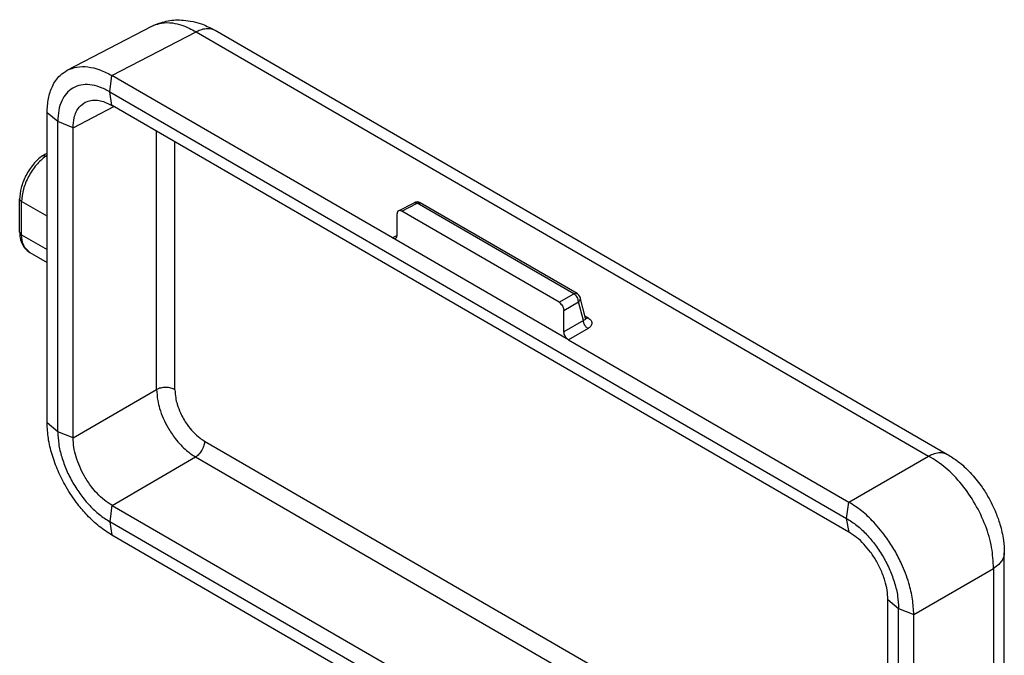
# Model space of a CAD drawing. Units: millimetres. Extents: x 701 to 998, y 152 to 362.
# Drawn here: x 720 to 731, y 183 to 190 of the extents above; entities that cross this region are included whole.
import ezdxf

# ---------------------------------------------------------------- set-up
doc = ezdxf.new("R2010")
doc.units = ezdxf.units.MM

msp = doc.modelspace()

# ---------------------------------------------------------------- linework, layer by layer
at = {"color": 2, "linetype": 'Continuous'}
for p, q in [((720.558, 189.405), (721.528, 189.909)), ((721.07, 189.345), (722.032, 189.845)), ((722.032, 189.845), (730.414, 184.993)), ((722.249, 189.863), (730.631, 185.011)), ((721.044, 189.16), (721.07, 189.345)), ((724.279, 187.488), (721.07, 189.345)), ((721.044, 189.16), (729.476, 184.279)), ((721.07, 189.003), (721.044, 189.16)), ((720.625, 188.747), (721.093, 188.99)), ((729.502, 184.123), (721.071, 189.003)), ((720.45, 188.819), (720.328, 188.919)), ((720.328, 185.372), (720.328, 188.919)), ((720.625, 188.748), (720.45, 188.819)), ((720.45, 185.271), (720.45, 188.819)), ((720.625, 185.201), (720.625, 188.747)), ((721.581, 185.753), (721.581, 188.707)), ((721.79, 185.752), (721.79, 188.586)), ((720.274, 188.427), (720.276, 188.428)), ((720.328, 188.415), (720.312, 188.424)), ((720.014, 187.554), (720.014, 187.935)), ((720.328, 187.735), (720.036, 187.904)), ((720.036, 187.524), (720.036, 187.904)), ((724.349, 187.798), (724.526, 187.89)), ((724.385, 187.793), (724.562, 187.885)), ((726.355, 186.848), (724.562, 187.885)), ((726.391, 186.851), (724.598, 187.888)), ((724.332, 187.518), (724.332, 187.763)), ((726.187, 186.751), (724.385, 187.793)), ((720.036, 187.524), (720.328, 187.355)), ((724.332, 187.515), (724.279, 187.488)), ((726.293, 186.322), (724.279, 187.488)), ((720.129, 187.322), (720.328, 187.207)), ((726.187, 186.751), (726.355, 186.848)), ((726.488, 186.568), (726.426, 186.805)), ((726.24, 186.659), (726.408, 186.756)), ((726.464, 186.544), (726.408, 186.756)), ((726.24, 186.414), (726.24, 186.659)), ((726.518, 186.572), (726.482, 186.594)), ((726.488, 186.568), (726.49, 186.563)), ((726.464, 186.544), (726.24, 186.414)), ((726.517, 186.452), (726.293, 186.322)), ((726.293, 186.322), (729.502, 184.465)), ((720.625, 185.201), (721.581, 185.753)), ((720.45, 185.271), (720.328, 185.372)), ((720.625, 185.2), (720.45, 185.271)), ((722.129, 185.164), (729.947, 180.64)), ((721.071, 184.429), (722.026, 184.982)), ((722.026, 184.982), (729.947, 180.398)), ((729.502, 184.465), (730.414, 184.993)), ((721.07, 184.43), (721.044, 184.242)), ((721.071, 184.429), (729.502, 179.55)), ((729.476, 184.279), (729.502, 184.465)), ((729.476, 179.362), (721.044, 184.242)), ((721.044, 184.242), (721.07, 184.087)), ((729.503, 184.122), (729.476, 184.279)), ((724.278, 182.23), (721.07, 184.087)), ((731.28, 182.306), (731.28, 183.887)), ((730.244, 183.18), (731.156, 183.708)), ((731.156, 183.708), (731.156, 182.526)), ((729.947, 179.805), (729.947, 183.352)), ((729.947, 183.352), (730.07, 183.251)), ((730.07, 183.251), (730.244, 183.18)), ((730.07, 179.703), (730.07, 183.251)), ((730.244, 179.633), (730.244, 183.18))]:
    msp.add_line(p, q, dxfattribs=at)
for centre, start, end in [((724.561, 187.824), 59.9388, 117.4658), ((726.354, 186.786), 14.7069, 59.9388)]:
    msp.add_arc(centre, 0.075, start, end, dxfattribs=at)
for points, knots in [([(721.55, 189.92), (721.603, 189.94), (721.711, 189.98), (721.903, 189.985), (722.088, 189.946), (722.202, 189.887), (722.249, 189.863)], [0, 0, 0, 0, 0.1693631, 0.3440563, 0.5681786, 0.7273558, 0.7273558, 0.7273558, 0.7273558]), ([(721.55, 189.92), (721.579, 189.93), (721.647, 189.953), (721.758, 189.951), (721.894, 189.919), (721.979, 189.873), (722.032, 189.845)], [0, 0, 0, 0, 0.0902702, 0.2156027, 0.3276175, 0.5052921, 0.5052921, 0.5052921, 0.5052921]), ([(721.528, 189.909), (721.532, 189.911), (721.539, 189.915), (721.546, 189.918), (721.55, 189.92)], [0, 0, 0, 0, 0.01219403, 0.02436198, 0.02436198, 0.02436198, 0.02436198]), ([(722.032, 189.845), (722.048, 189.853), (722.085, 189.871), (722.146, 189.886), (722.205, 189.883), (722.236, 189.868), (722.249, 189.863)], [0, 0, 0, 0, 0.0549267, 0.1242481, 0.1860336, 0.2270412, 0.2270412, 0.2270412, 0.2270412]), ([(720.328, 188.919), (720.331, 188.974), (720.336, 189.078), (720.383, 189.226), (720.458, 189.341), (720.53, 189.387), (720.558, 189.405)], [0, 0, 0, 0, 0.1636875, 0.3096046, 0.4637124, 0.5636187, 0.5636187, 0.5636187, 0.5636187]), ([(720.558, 189.405), (720.595, 189.42), (720.67, 189.45), (720.8, 189.448), (720.937, 189.415), (721.024, 189.369), (721.07, 189.345)], [0, 0, 0, 0, 0.1165829, 0.241866, 0.3808402, 0.5356448, 0.5356448, 0.5356448, 0.5356448]), ([(721.044, 189.16), (721.006, 189.179), (720.934, 189.217), (720.821, 189.243), (720.715, 189.241), (720.621, 189.207), (720.544, 189.143), (720.489, 189.053), (720.456, 188.942), (720.452, 188.861), (720.45, 188.819)], [0, 0, 0, 0, 0.1277795, 0.2420654, 0.3448049, 0.4406798, 0.5364865, 0.6390448, 0.7530869, 0.8806092, 0.8806092, 0.8806092, 0.8806092]), ([(720.625, 188.748), (720.628, 188.786), (720.631, 188.848), (720.659, 188.928), (720.697, 188.993), (720.739, 189.022), (720.764, 189.039)], [0, 0, 0, 0, 0.115167, 0.185548, 0.2504479, 0.3377804, 0.3377804, 0.3377804, 0.3377804]), ([(720.764, 189.039), (720.785, 189.047), (720.831, 189.065), (720.903, 189.064), (720.985, 189.046), (721.038, 189.019), (721.07, 189.003)], [0, 0, 0, 0, 0.0698743, 0.1449395, 0.2130637, 0.3209223, 0.3209223, 0.3209223, 0.3209223]), ([(720.274, 188.427), (720.256, 188.413), (720.22, 188.384), (720.171, 188.331), (720.125, 188.27), (720.085, 188.202), (720.053, 188.131), (720.032, 188.065), (720.018, 188), (720.016, 187.958), (720.014, 187.935)], [0, 0, 0, 0, 0.0677421, 0.1381616, 0.216846, 0.2963552, 0.3733764, 0.4485205, 0.5047813, 0.5739855, 0.5739855, 0.5739855, 0.5739855]), ([(720.312, 188.424), (720.274, 188.391), (720.197, 188.324), (720.113, 188.192), (720.051, 188.051), (720.041, 187.951), (720.036, 187.904)], [0, 0, 0, 0, 0.1484139, 0.3075369, 0.4642426, 0.6060506, 0.6060506, 0.6060506, 0.6060506]), ([(720.328, 188.455), (720.32, 188.451), (720.302, 188.443), (720.284, 188.433), (720.276, 188.428)], [0, 0, 0, 0, 0.0285267, 0.05916478, 0.05916478, 0.05916478, 0.05916478]), ([(720.276, 188.428), (720.279, 188.43), (720.284, 188.432), (720.292, 188.431), (720.302, 188.429), (720.308, 188.426), (720.312, 188.424)], [0, 0, 0, 0, 0.00952913, 0.01689331, 0.02502129, 0.03831716, 0.03831716, 0.03831716, 0.03831716]), ([(720.312, 188.424), (720.315, 188.426), (720.32, 188.429), (720.325, 188.432), (720.328, 188.433)], [0, 0, 0, 0, 0.00929332, 0.01849194, 0.01849194, 0.01849194, 0.01849194]), ([(720.036, 187.904), (720.033, 187.906), (720.026, 187.91), (720.019, 187.918), (720.015, 187.926), (720.014, 187.932), (720.014, 187.935)], [0, 0, 0, 0, 0.01333831, 0.02161292, 0.03236047, 0.03952807, 0.03952807, 0.03952807, 0.03952807]), ([(724.349, 187.798), (724.344, 187.794), (724.333, 187.785), (724.333, 187.771), (724.332, 187.763)], [0, 0, 0, 0, 0.01791073, 0.03993609, 0.03993609, 0.03993609, 0.03993609]), ([(724.385, 187.793), (724.379, 187.797), (724.367, 187.803), (724.354, 187.799), (724.349, 187.798)], [0, 0, 0, 0, 0.02091001, 0.03800308, 0.03800308, 0.03800308, 0.03800308]), ([(724.526, 187.89), (724.532, 187.892), (724.544, 187.895), (724.556, 187.889), (724.562, 187.885)], [0, 0, 0, 0, 0.01691973, 0.03750535, 0.03750535, 0.03750535, 0.03750535]), ([(724.562, 187.885), (724.569, 187.889), (724.581, 187.894), (724.593, 187.89), (724.598, 187.888)], [0, 0, 0, 0, 0.02060096, 0.03753618, 0.03753618, 0.03753618, 0.03753618]), ([(720.014, 187.554), (720.015, 187.532), (720.018, 187.481), (720.04, 187.417), (720.078, 187.359), (720.11, 187.336), (720.129, 187.322)], [0, 0, 0, 0, 0.0661099, 0.1526115, 0.2010932, 0.2708137, 0.2708137, 0.2708137, 0.2708137]), ([(720.014, 187.554), (720.015, 187.552), (720.015, 187.546), (720.019, 187.538), (720.026, 187.53), (720.033, 187.526), (720.036, 187.524)], [0, 0, 0, 0, 0.00702959, 0.01775017, 0.02601753, 0.03927838, 0.03927838, 0.03927838, 0.03927838]), ([(720.129, 187.322), (720.103, 187.346), (720.044, 187.4), (720.039, 187.48), (720.036, 187.524)], [0, 0, 0, 0, 0.1035216, 0.2300387, 0.2300387, 0.2300387, 0.2300387]), ([(724.279, 187.488), (724.286, 187.485), (724.297, 187.479), (724.31, 187.482), (724.316, 187.484)], [0, 0, 0, 0, 0.02091001, 0.03800308, 0.03800308, 0.03800308, 0.03800308]), ([(724.316, 187.484), (724.32, 187.488), (724.331, 187.497), (724.332, 187.511), (724.332, 187.518)], [0, 0, 0, 0, 0.01791073, 0.03993609, 0.03993609, 0.03993609, 0.03993609]), ([(726.355, 186.848), (726.361, 186.851), (726.373, 186.857), (726.386, 186.853), (726.391, 186.851)], [0, 0, 0, 0, 0.02060096, 0.03753618, 0.03753618, 0.03753618, 0.03753618]), ([(726.408, 186.756), (726.405, 186.775), (726.399, 186.812), (726.37, 186.836), (726.355, 186.848)], [0, 0, 0, 0, 0.0546327, 0.1093165, 0.1093165, 0.1093165, 0.1093165]), ([(726.426, 186.805), (726.427, 186.796), (726.428, 186.778), (726.415, 186.764), (726.408, 186.756)], [0, 0, 0, 0, 0.02514938, 0.05415627, 0.05415627, 0.05415627, 0.05415627]), ([(726.187, 186.751), (726.201, 186.738), (726.23, 186.714), (726.237, 186.677), (726.24, 186.659)], [0, 0, 0, 0, 0.054531, 0.1090093, 0.1090093, 0.1090093, 0.1090093]), ([(726.488, 186.568), (726.488, 186.565), (726.489, 186.56), (726.483, 186.552), (726.474, 186.547), (726.467, 186.545), (726.464, 186.544)], [0, 0, 0, 0, 0.0092967, 0.01593936, 0.02829172, 0.03842224, 0.03842224, 0.03842224, 0.03842224]), ([(726.518, 186.572), (726.517, 186.572), (726.514, 186.57), (726.509, 186.568), (726.504, 186.567), (726.499, 186.566), (726.495, 186.566), (726.49, 186.566), (726.486, 186.568), (726.483, 186.569), (726.482, 186.569)], [0, 0, 0, 0, 0.00528659, 0.01044661, 0.01544648, 0.02026492, 0.02489728, 0.02935878, 0.03368444, 0.03792568, 0.03792568, 0.03792568, 0.03792568]), ([(726.518, 186.572), (726.525, 186.568), (726.537, 186.56), (726.551, 186.545), (726.559, 186.529), (726.562, 186.512), (726.558, 186.494), (726.549, 186.478), (726.535, 186.463), (726.523, 186.456), (726.517, 186.452)], [0, 0, 0, 0, 0.0232714, 0.0440884, 0.05905, 0.079073, 0.0928115, 0.1136978, 0.1331265, 0.1552263, 0.1552263, 0.1552263, 0.1552263]), ([(726.517, 186.452), (726.513, 186.454), (726.506, 186.458), (726.496, 186.467), (726.487, 186.478), (726.478, 186.491), (726.472, 186.505), (726.467, 186.518), (726.464, 186.531), (726.464, 186.54), (726.464, 186.544)], [0, 0, 0, 0, 0.0118084, 0.0252156, 0.0399001, 0.0552917, 0.0706795, 0.0853532, 0.0987445, 0.1105341, 0.1105341, 0.1105341, 0.1105341]), ([(726.293, 186.322), (726.279, 186.334), (726.25, 186.359), (726.243, 186.396), (726.24, 186.414)], [0, 0, 0, 0, 0.054531, 0.1090093, 0.1090093, 0.1090093, 0.1090093]), ([(721.79, 185.752), (721.783, 185.755), (721.769, 185.763), (721.744, 185.771), (721.716, 185.776), (721.686, 185.778), (721.656, 185.776), (721.628, 185.772), (721.603, 185.764), (721.588, 185.757), (721.581, 185.753)], [0, 0, 0, 0, 0.0230424, 0.0492616, 0.0780267, 0.1082286, 0.1384838, 0.1674003, 0.1938457, 0.2171565, 0.2171565, 0.2171565, 0.2171565]), ([(721.581, 185.753), (721.584, 185.712), (721.588, 185.639), (721.616, 185.529), (721.655, 185.423), (721.714, 185.308), (721.782, 185.206), (721.855, 185.12), (721.93, 185.046), (721.991, 185.005), (722.026, 184.982)], [0, 0, 0, 0, 0.1246716, 0.2189865, 0.3387851, 0.4617015, 0.6065648, 0.7047585, 0.799203, 0.9241421, 0.9241421, 0.9241421, 0.9241421]), ([(721.79, 185.752), (721.792, 185.72), (721.795, 185.664), (721.818, 185.575), (721.848, 185.495), (721.888, 185.417), (721.936, 185.343), (721.996, 185.269), (722.064, 185.206), (722.111, 185.176), (722.129, 185.164)], [0, 0, 0, 0, 0.0952013, 0.1671308, 0.274872, 0.3520841, 0.4293634, 0.5373056, 0.6391972, 0.7047478, 0.7047478, 0.7047478, 0.7047478]), ([(721.07, 184.087), (721.021, 184.119), (720.918, 184.186), (720.79, 184.308), (720.661, 184.459), (720.548, 184.628), (720.45, 184.821), (720.382, 185.007), (720.337, 185.191), (720.331, 185.313), (720.328, 185.372)], [0, 0, 0, 0, 0.175905, 0.365589, 0.529235, 0.770477, 0.97543, 1.175158, 1.364714, 1.540417, 1.540417, 1.540417, 1.540417]), ([(720.45, 185.271), (720.452, 185.224), (720.457, 185.126), (720.493, 184.979), (720.548, 184.83), (720.621, 184.684), (720.71, 184.548), (720.812, 184.426), (720.922, 184.321), (721.004, 184.268), (721.044, 184.242)], [0, 0, 0, 0, 0.140679, 0.292515, 0.452386, 0.616462, 0.780578, 0.940565, 1.092585, 1.233496, 1.233496, 1.233496, 1.233496]), ([(721.07, 184.43), (721.041, 184.449), (720.979, 184.489), (720.902, 184.562), (720.825, 184.653), (720.757, 184.754), (720.699, 184.87), (720.658, 184.981), (720.631, 185.092), (720.627, 185.165), (720.625, 185.2)], [0, 0, 0, 0, 0.1054496, 0.2191542, 0.3172924, 0.4618599, 0.5847141, 0.7044389, 0.8180751, 0.9234112, 0.9234112, 0.9234112, 0.9234112]), ([(722.129, 185.164), (722.129, 185.157), (722.128, 185.14), (722.123, 185.115), (722.113, 185.088), (722.1, 185.061), (722.084, 185.036), (722.065, 185.014), (722.046, 184.996), (722.033, 184.987), (722.026, 184.982)], [0, 0, 0, 0, 0.0230071, 0.0492007, 0.077951, 0.108148, 0.1384063, 0.1673299, 0.1937828, 0.2170975, 0.2170975, 0.2170975, 0.2170975]), ([(730.414, 184.993), (730.431, 185.001), (730.468, 185.02), (730.523, 185.033), (730.581, 185.033), (730.613, 185.019), (730.631, 185.011)], [0, 0, 0, 0, 0.0549248, 0.1242431, 0.1686291, 0.2270075, 0.2270075, 0.2270075, 0.2270075]), ([(731.156, 183.708), (731.152, 183.788), (731.144, 183.955), (731.068, 184.203), (730.953, 184.447), (730.8, 184.669), (730.622, 184.859), (730.482, 184.95), (730.414, 184.993)], [0, 0, 0, 0, 0.239598, 0.500481, 0.772946, 1.045497, 1.306625, 1.546586, 1.546586, 1.546586, 1.546586]), ([(730.631, 185.011), (730.671, 184.986), (730.765, 184.926), (730.894, 184.805), (731.007, 184.667), (731.106, 184.512), (731.178, 184.365), (731.237, 184.198), (731.273, 184.045), (731.278, 183.934), (731.28, 183.887)], [0, 0, 0, 0, 0.142276, 0.331872, 0.529546, 0.675209, 0.881461, 1.01834, 1.207704, 1.349941, 1.349941, 1.349941, 1.349941]), ([(730.244, 183.18), (730.241, 183.239), (730.235, 183.361), (730.187, 183.556), (730.117, 183.742), (730.029, 183.912), (729.926, 184.073), (729.8, 184.227), (729.654, 184.366), (729.552, 184.433), (729.502, 184.465)], [0, 0, 0, 0, 0.17559, 0.365044, 0.600781, 0.769728, 0.938701, 1.174576, 1.36436, 1.54033, 1.54033, 1.54033, 1.54033]), ([(729.476, 184.279), (729.516, 184.254), (729.598, 184.2), (729.708, 184.096), (729.81, 183.974), (729.899, 183.837), (729.972, 183.692), (730.027, 183.542), (730.063, 183.395), (730.068, 183.298), (730.07, 183.251)], [0, 0, 0, 0, 0.140912, 0.292932, 0.452918, 0.617034, 0.781111, 0.940981, 1.092818, 1.233496, 1.233496, 1.233496, 1.233496]), ([(729.947, 183.352), (729.945, 183.387), (729.942, 183.46), (729.913, 183.578), (729.871, 183.689), (729.815, 183.797), (729.752, 183.894), (729.676, 183.985), (729.594, 184.063), (729.532, 184.103), (729.503, 184.122)], [0, 0, 0, 0, 0.1052943, 0.2188751, 0.3601858, 0.4614648, 0.5843505, 0.7041649, 0.8179512, 0.9234804, 0.9234804, 0.9234804, 0.9234804]), ([(731.28, 183.887), (731.278, 183.87), (731.275, 183.836), (731.25, 183.791), (731.212, 183.746), (731.177, 183.722), (731.156, 183.708)], [0, 0, 0, 0, 0.0498054, 0.1028879, 0.150927, 0.2269623, 0.2269623, 0.2269623, 0.2269623])]:
    msp.add_open_spline(points, degree=3, knots=knots, dxfattribs=at)
for points in [[(721.07, 189.345), (721.07, 189.345), (721.07, 189.345), (721.07, 189.345), (721.07, 189.345)], [(721.07, 189.003), (721.07, 189.003), (721.07, 189.003), (721.071, 189.003), (721.071, 189.003)], [(720.328, 188.919), (720.328, 188.919), (720.328, 188.919), (720.328, 188.919), (720.328, 188.919)], [(720.625, 188.747), (720.625, 188.747), (720.625, 188.747), (720.625, 188.747), (720.625, 188.748)], [(720.328, 185.372), (720.328, 185.372), (720.328, 185.372), (720.328, 185.372), (720.328, 185.372)], [(720.625, 185.2), (720.625, 185.2), (720.625, 185.2), (720.625, 185.2), (720.625, 185.201)], [(721.071, 184.429), (721.071, 184.429), (721.07, 184.429), (721.07, 184.43), (721.07, 184.43)], [(729.502, 184.465), (729.502, 184.465), (729.502, 184.465), (729.502, 184.465), (729.502, 184.465)], [(721.07, 184.087), (721.07, 184.087), (721.07, 184.087), (721.07, 184.087), (721.07, 184.087)], [(729.503, 184.122), (729.502, 184.122), (729.502, 184.123), (729.502, 184.123), (729.502, 184.123)], [(729.947, 183.352), (729.947, 183.352), (729.947, 183.352), (729.947, 183.352), (729.947, 183.352)], [(730.244, 183.18), (730.244, 183.18), (730.244, 183.18), (730.244, 183.18), (730.244, 183.18)]]:
    msp.add_open_spline(points, degree=3, dxfattribs=at)

doc.saveas('drawing.dxf')
